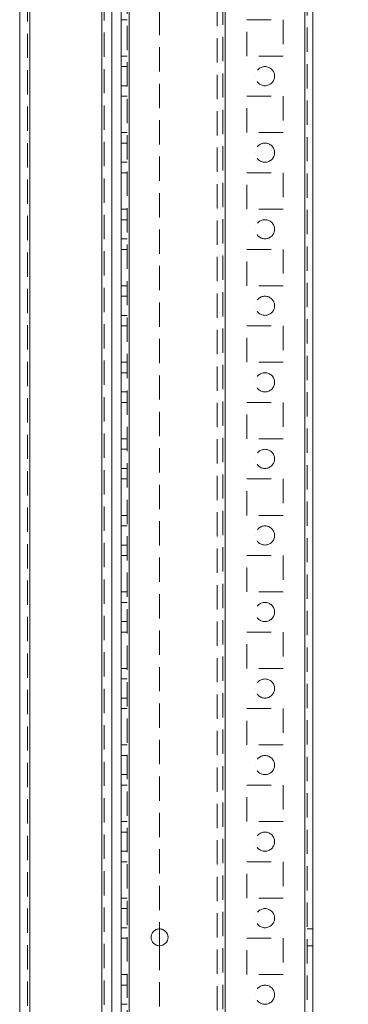
# Model space of a CAD drawing. Units: millimetres. Extents: x 63 to 8554, y 73 to 6074.
# Drawn here: x 4757 to 4843, y 1628 to 1885 of the extents above; entities that cross this region are included whole.
import ezdxf

# ---------------------------------------------------------------- set-up
doc = ezdxf.new("R2010")
doc.units = ezdxf.units.MM
doc.header["$LTSCALE"] = 5
doc.header["$PDSIZE"] = -1
doc.linetypes.add('HIDDEN', pattern=[1.905, 1.27, -0.635])
doc.layers.add('Dimensions', color=7, linetype='Continuous')
doc.styles.get("Standard").update_dxf_attribs({"font": 'romans.shx', "width": 0.8})
doc.dimstyles.new('SLDDIMSTYLE2', dxfattribs={"dimscale": 10, "dimtxt": 2.5, "dimasz": 3.302, "dimexe": 1, "dimexo": 1, "dimgap": 0.926042, "dimtad": 1, "dimdec": 0, "dimrnd": 1e-09, "dimzin": 12, "dimdsep": 46, "dimtxsty": 'Standard', "dimcen": 2, "dimadec": 0, "dimazin": 3, "dimtfac": 1, "dimtdec": 0, "dimtmove": 0, "dimatfit": 0, "dimfxl": 1, "dimfrac": 2, "dimtolj": 1, "dimtzin": 12, "dimarcsym": 0})

# ---------------------------------------------------------------- blocks, each defined once
blk = doc.blocks.new('*D19')
at = {"layer": 'Defpoints', "color": 0, "transparency": 16777216}
for p in [(4787.03, 3350.69), (5098.44, 3350.69), (4787.03, 1430.69)]:
    blk.add_point(p, dxfattribs=at)
at = {"layer": 'Dimensions', "color": 0, "lineweight": -2, "transparency": 16777216}
for p, q in [((4807.03, 3350.69), (5118.44, 3350.69)), ((5098.44, 1496.73), (5098.44, 3284.65)), ((4807.03, 1430.69), (5118.44, 1430.69))]:
    blk.add_line(p, q, dxfattribs=at)
at = {"layer": 'Dimensions', "color": 0, "transparency": 16777216}
for points in [[(5087.43, 3284.65), (5109.44, 3284.65), (5098.44, 3350.69)], [(5087.43, 1496.73), (5109.44, 1496.73), (5098.44, 1430.69)]]:
    blk.add_solid(points, dxfattribs=at)
at = {"layer": 'Dimensions', "color": 0, "transparency": 16777216, "insert": (5054.92, 2390.69), "char_height": 50, "attachment_point": 5, "rotation": 90}
blk.add_mtext('\\A1;1920', dxfattribs=at)
blk = doc.blocks.new('*D20')
at = {"layer": 'Defpoints', "color": 0, "transparency": 16777216}
for p in [(4831.43, 3400.7), (5252.21, 3400.7), (4831.43, 1380.69)]:
    blk.add_point(p, dxfattribs=at)
at = {"layer": 'Dimensions', "color": 0, "lineweight": -2, "transparency": 16777216}
for p, q in [((4851.43, 3400.7), (5272.21, 3400.7)), ((5252.21, 1446.73), (5252.21, 3334.66)), ((4851.43, 1380.69), (5272.21, 1380.69))]:
    blk.add_line(p, q, dxfattribs=at)
at = {"layer": 'Dimensions', "color": 0, "transparency": 16777216}
for points in [[(5241.2, 3334.66), (5263.22, 3334.66), (5252.21, 3400.7)], [(5241.2, 1446.73), (5263.22, 1446.73), (5252.21, 1380.69)]]:
    blk.add_solid(points, dxfattribs=at)
at = {"layer": 'Dimensions', "color": 0, "transparency": 16777216, "insert": (5208.69, 2390.69), "char_height": 50, "attachment_point": 5, "rotation": 90}
blk.add_mtext('\\A1;2020', dxfattribs=at)

msp = doc.modelspace()

# ---------------------------------------------------------------- linework, layer by layer
at = {"color": 7, "linetype": 'Continuous', "lineweight": 18}
for p, q in [((4831.43, 1383.54), (4831.43, 3397.84)), ((4833.53, 1383.54), (4833.53, 3397.84)), ((4785.63, 1430.69), (4785.63, 3350.69)), ((4757.03, 3329.59), (4757.03, 1436.79)), ((4759.63, 3329.59), (4759.63, 1436.79)), ((4778.43, 1435.44), (4778.43, 3331.01)), ((4781.03, 1480.69), (4781.03, 3284.69)), ((4783.53, 1480.69), (4783.53, 3284.69)), ((4793.53, 1647.89), (4793.53, 1643.49))]:
    msp.add_line(p, q, dxfattribs=at)
at = {"color": 7, "linetype": 'HIDDEN', "lineweight": 18}
for p, q in [((4831.43, 1383.54), (4831.43, 3397.84)), ((4831.43, 3397.84), (4831.43, 1383.54)), ((4831.43, 3397.84), (4831.43, 1383.54)), ((4832.03, 3397.84), (4832.03, 1383.54)), ((4785.03, 3350.69), (4785.03, 1430.69)), ((4785.63, 3350.69), (4785.63, 1430.69)), ((4785.63, 1430.69), (4785.63, 3350.69)), ((4785.63, 3350.69), (4785.63, 1430.69)), ((4785.63, 1430.69), (4785.63, 3350.69)), ((4785.63, 3350.69), (4785.63, 1430.69)), ((4785.63, 1430.69), (4785.63, 3350.69)), ((4785.63, 3350.69), (4785.63, 1430.69)), ((4810.63, 1430.69), (4810.63, 3350.69)), ((4810.63, 3350.69), (4810.63, 1430.69)), ((4810.63, 3350.69), (4810.63, 1430.69)), ((4831.43, 1430.69), (4831.43, 3350.69)), ((4831.43, 3350.69), (4831.43, 1430.69)), ((4831.43, 3350.69), (4831.43, 1430.69)), ((4831.43, 1430.69), (4831.43, 3350.69)), ((4808.53, 3347.44), (4808.53, 1433.94)), ((4810.03, 3347.8), (4810.03, 1433.57)), ((4810.63, 1433.17), (4810.63, 3348.21)), ((4759.03, 3329.59), (4759.03, 1436.79)), ((4759.63, 3329.59), (4759.63, 1436.79)), ((4759.63, 1436.79), (4759.63, 3329.59)), ((4759.63, 1436.79), (4759.63, 3329.59)), ((4778.43, 3331.02), (4778.43, 1435.44)), ((4778.43, 1435.44), (4778.43, 3331.01)), ((4778.43, 3331.01), (4778.43, 1435.44)), ((4779.03, 3329.88), (4779.03, 1435.44)), ((4793.53, 1973.49), (4793.53, 1647.89)), ((4785.03, 1885.44), (4783.53, 1885.44)), ((4785.03, 1885.44), (4783.53, 1885.44)), ((4816.28, 1885.44), (4825.78, 1885.44)), ((4816.28, 1885.44), (4816.28, 1885.44)), ((4816.28, 1885.44), (4825.78, 1885.44)), ((4816.28, 1875.94), (4816.28, 1885.44)), ((4816.28, 1885.44), (4816.28, 1885.44)), ((4825.78, 1885.44), (4825.78, 1885.44)), ((4825.78, 1885.44), (4825.78, 1875.94)), ((4825.78, 1885.44), (4825.78, 1885.44)), ((4785.03, 1875.94), (4783.53, 1875.94)), ((4785.03, 1875.94), (4783.53, 1875.94)), ((4785.03, 1875.94), (4783.53, 1875.94)), ((4785.03, 1875.94), (4783.53, 1875.94)), ((4825.78, 1875.94), (4816.28, 1875.94)), ((4825.78, 1875.94), (4816.28, 1875.94)), ((4785.03, 1873.19), (4783.53, 1873.19)), ((4785.03, 1873.19), (4783.53, 1873.19)), ((4818.53, 1870.69), (4818.53, 1870.69)), ((4823.53, 1870.69), (4823.53, 1870.69)), ((4783.53, 1868.19), (4785.03, 1868.19)), ((4783.53, 1868.19), (4785.03, 1868.19)), ((4785.03, 1865.44), (4783.53, 1865.44)), ((4785.03, 1865.44), (4783.53, 1865.44)), ((4785.03, 1865.44), (4783.53, 1865.44)), ((4785.03, 1865.44), (4783.53, 1865.44)), ((4816.28, 1865.44), (4825.78, 1865.44)), ((4816.28, 1865.44), (4816.28, 1865.44)), ((4816.28, 1865.44), (4825.78, 1865.44)), ((4816.28, 1855.94), (4816.28, 1865.44)), ((4825.78, 1865.44), (4825.78, 1865.44)), ((4825.78, 1865.44), (4825.78, 1855.94)), ((4785.03, 1855.94), (4783.53, 1855.94)), ((4785.03, 1855.94), (4783.53, 1855.94)), ((4785.03, 1855.94), (4783.53, 1855.94)), ((4785.03, 1855.94), (4783.53, 1855.94)), ((4825.78, 1855.94), (4816.28, 1855.94)), ((4825.78, 1855.94), (4816.28, 1855.94)), ((4816.28, 1855.94), (4816.28, 1855.94)), ((4825.78, 1855.94), (4825.78, 1855.94)), ((4785.03, 1853.19), (4783.53, 1853.19)), ((4785.03, 1853.19), (4783.53, 1853.19)), ((4818.53, 1850.69), (4818.53, 1850.69)), ((4823.53, 1850.69), (4823.53, 1850.69)), ((4783.53, 1848.19), (4785.03, 1848.19)), ((4783.53, 1848.19), (4785.03, 1848.19)), ((4785.03, 1845.44), (4783.53, 1845.44)), ((4785.03, 1845.44), (4783.53, 1845.44)), ((4785.03, 1845.44), (4783.53, 1845.44)), ((4785.03, 1845.44), (4783.53, 1845.44)), ((4816.28, 1845.44), (4825.78, 1845.44)), ((4816.28, 1845.44), (4816.28, 1845.44)), ((4816.28, 1845.44), (4816.28, 1845.44)), ((4816.28, 1845.44), (4825.78, 1845.44)), ((4816.28, 1845.44), (4825.78, 1845.44)), ((4816.28, 1835.94), (4816.28, 1845.44)), ((4825.78, 1845.44), (4825.78, 1845.44)), ((4825.78, 1845.44), (4825.78, 1845.44)), ((4825.78, 1845.44), (4825.78, 1835.94)), ((4785.03, 1835.94), (4783.53, 1835.94)), ((4785.03, 1835.94), (4783.53, 1835.94)), ((4785.03, 1835.94), (4783.53, 1835.94)), ((4785.03, 1835.94), (4783.53, 1835.94)), ((4825.78, 1835.94), (4816.28, 1835.94)), ((4825.78, 1835.94), (4816.28, 1835.94)), ((4785.03, 1833.19), (4783.53, 1833.19)), ((4785.03, 1833.19), (4783.53, 1833.19)), ((4818.53, 1830.69), (4818.53, 1830.69)), ((4818.53, 1830.69), (4818.53, 1830.69)), ((4823.53, 1830.69), (4823.53, 1830.69)), ((4823.53, 1830.69), (4823.53, 1830.69)), ((4783.53, 1828.19), (4785.03, 1828.19)), ((4783.53, 1828.19), (4785.03, 1828.19)), ((4785.03, 1825.44), (4783.53, 1825.44)), ((4785.03, 1825.44), (4783.53, 1825.44)), ((4785.03, 1825.44), (4783.53, 1825.44)), ((4785.03, 1825.44), (4783.53, 1825.44)), ((4816.28, 1825.44), (4825.78, 1825.44)), ((4816.28, 1825.44), (4816.28, 1825.44)), ((4816.28, 1825.44), (4816.28, 1825.44)), ((4816.28, 1825.44), (4825.78, 1825.44)), ((4816.28, 1825.44), (4825.78, 1825.44)), ((4816.28, 1815.94), (4816.28, 1825.44)), ((4825.78, 1825.44), (4825.78, 1825.44)), ((4825.78, 1825.44), (4825.78, 1825.44)), ((4825.78, 1825.44), (4825.78, 1815.94)), ((4785.03, 1815.94), (4783.53, 1815.94)), ((4785.03, 1815.94), (4783.53, 1815.94)), ((4785.03, 1815.94), (4783.53, 1815.94)), ((4785.03, 1815.94), (4783.53, 1815.94)), ((4825.78, 1815.94), (4816.28, 1815.94)), ((4825.78, 1815.94), (4816.28, 1815.94)), ((4825.78, 1815.94), (4816.28, 1815.94)), ((4816.28, 1815.94), (4816.28, 1815.94)), ((4825.78, 1815.94), (4825.78, 1815.94)), ((4785.03, 1813.19), (4783.53, 1813.19)), ((4785.03, 1813.19), (4783.53, 1813.19)), ((4818.53, 1810.69), (4818.53, 1810.69)), ((4823.53, 1810.69), (4823.53, 1810.69)), ((4783.53, 1808.19), (4785.03, 1808.19)), ((4783.53, 1808.19), (4785.03, 1808.19)), ((4785.03, 1805.44), (4783.53, 1805.44)), ((4785.03, 1805.44), (4783.53, 1805.44)), ((4785.03, 1805.44), (4783.53, 1805.44)), ((4785.03, 1805.44), (4783.53, 1805.44)), ((4816.28, 1805.44), (4825.78, 1805.44)), ((4816.28, 1805.44), (4816.28, 1805.44)), ((4816.28, 1805.44), (4816.28, 1805.44)), ((4816.28, 1805.44), (4825.78, 1805.44)), ((4816.28, 1805.44), (4825.78, 1805.44)), ((4816.28, 1795.94), (4816.28, 1805.44)), ((4816.28, 1805.44), (4816.28, 1805.44)), ((4825.78, 1805.44), (4825.78, 1805.44)), ((4825.78, 1805.44), (4825.78, 1805.44)), ((4825.78, 1805.44), (4825.78, 1795.94)), ((4825.78, 1805.44), (4825.78, 1805.44)), ((4785.03, 1795.94), (4783.53, 1795.94)), ((4785.03, 1795.94), (4783.53, 1795.94)), ((4785.03, 1795.94), (4783.53, 1795.94)), ((4785.03, 1795.94), (4783.53, 1795.94)), ((4825.78, 1795.94), (4816.28, 1795.94)), ((4825.78, 1795.94), (4816.28, 1795.94)), ((4825.78, 1795.94), (4816.28, 1795.94)), ((4816.28, 1795.94), (4816.28, 1795.94)), ((4825.78, 1795.94), (4825.78, 1795.94)), ((4785.03, 1793.19), (4783.53, 1793.19)), ((4785.03, 1793.19), (4783.53, 1793.19)), ((4818.53, 1790.69), (4818.53, 1790.69)), ((4818.53, 1790.69), (4818.53, 1790.69)), ((4823.53, 1790.69), (4823.53, 1790.69)), ((4823.53, 1790.69), (4823.53, 1790.69)), ((4783.53, 1788.19), (4785.03, 1788.19)), ((4783.53, 1788.19), (4785.03, 1788.19)), ((4785.03, 1785.44), (4783.53, 1785.44)), ((4785.03, 1785.44), (4783.53, 1785.44)), ((4785.03, 1785.44), (4783.53, 1785.44)), ((4785.03, 1785.44), (4783.53, 1785.44)), ((4816.28, 1785.44), (4825.78, 1785.44)), ((4816.28, 1785.44), (4816.28, 1785.44)), ((4816.28, 1785.44), (4816.28, 1785.44)), ((4816.28, 1785.44), (4825.78, 1785.44)), ((4816.28, 1785.44), (4825.78, 1785.44)), ((4816.28, 1775.94), (4816.28, 1785.44)), ((4816.28, 1785.44), (4816.28, 1785.44)), ((4825.78, 1785.44), (4825.78, 1785.44)), ((4825.78, 1785.44), (4825.78, 1785.44)), ((4825.78, 1785.44), (4825.78, 1775.94)), ((4825.78, 1785.44), (4825.78, 1785.44)), ((4785.03, 1775.94), (4783.53, 1775.94)), ((4785.03, 1775.94), (4783.53, 1775.94)), ((4785.03, 1775.94), (4783.53, 1775.94)), ((4785.03, 1775.94), (4783.53, 1775.94)), ((4825.78, 1775.94), (4816.28, 1775.94)), ((4825.78, 1775.94), (4816.28, 1775.94)), ((4816.28, 1775.94), (4816.28, 1775.94)), ((4825.78, 1775.94), (4825.78, 1775.94)), ((4785.03, 1773.19), (4783.53, 1773.19)), ((4785.03, 1773.19), (4783.53, 1773.19)), ((4818.53, 1770.69), (4818.53, 1770.69)), ((4818.53, 1770.69), (4818.53, 1770.69)), ((4823.53, 1770.69), (4823.53, 1770.69)), ((4823.53, 1770.69), (4823.53, 1770.69)), ((4783.53, 1768.19), (4785.03, 1768.19)), ((4783.53, 1768.19), (4785.03, 1768.19)), ((4785.03, 1765.44), (4783.53, 1765.44)), ((4785.03, 1765.44), (4783.53, 1765.44)), ((4785.03, 1765.44), (4783.53, 1765.44)), ((4785.03, 1765.44), (4783.53, 1765.44)), ((4816.28, 1765.44), (4825.78, 1765.44)), ((4816.28, 1765.44), (4816.28, 1765.44)), ((4816.28, 1765.44), (4825.78, 1765.44)), ((4816.28, 1755.94), (4816.28, 1765.44)), ((4825.78, 1765.44), (4825.78, 1765.44)), ((4825.78, 1765.44), (4825.78, 1755.94)), ((4785.03, 1755.94), (4783.53, 1755.94)), ((4785.03, 1755.94), (4783.53, 1755.94)), ((4785.03, 1755.94), (4783.53, 1755.94)), ((4785.03, 1755.94), (4783.53, 1755.94)), ((4825.78, 1755.94), (4816.28, 1755.94)), ((4825.78, 1755.94), (4816.28, 1755.94)), ((4825.78, 1755.94), (4816.28, 1755.94)), ((4816.28, 1755.94), (4816.28, 1755.94)), ((4825.78, 1755.94), (4825.78, 1755.94)), ((4785.03, 1753.19), (4783.53, 1753.19)), ((4785.03, 1753.19), (4783.53, 1753.19)), ((4818.53, 1750.69), (4818.53, 1750.69)), ((4818.53, 1750.69), (4818.53, 1750.69)), ((4823.53, 1750.69), (4823.53, 1750.69)), ((4823.53, 1750.69), (4823.53, 1750.69)), ((4783.53, 1748.19), (4785.03, 1748.19)), ((4783.53, 1748.19), (4785.03, 1748.19)), ((4785.03, 1745.44), (4783.53, 1745.44)), ((4785.03, 1745.44), (4783.53, 1745.44)), ((4785.03, 1745.44), (4783.53, 1745.44)), ((4785.03, 1745.44), (4783.53, 1745.44)), ((4816.28, 1745.44), (4825.78, 1745.44)), ((4816.28, 1745.44), (4816.28, 1745.44)), ((4816.28, 1745.44), (4816.28, 1745.44)), ((4816.28, 1745.44), (4825.78, 1745.44)), ((4816.28, 1745.44), (4825.78, 1745.44)), ((4816.28, 1735.94), (4816.28, 1745.44)), ((4816.28, 1745.44), (4816.28, 1745.44)), ((4825.78, 1745.44), (4825.78, 1745.44)), ((4825.78, 1745.44), (4825.78, 1745.44)), ((4825.78, 1745.44), (4825.78, 1735.94)), ((4825.78, 1745.44), (4825.78, 1745.44)), ((4785.03, 1735.94), (4783.53, 1735.94)), ((4785.03, 1735.94), (4783.53, 1735.94)), ((4785.03, 1735.94), (4783.53, 1735.94)), ((4785.03, 1735.94), (4783.53, 1735.94)), ((4825.78, 1735.94), (4816.28, 1735.94)), ((4825.78, 1735.94), (4816.28, 1735.94)), ((4825.78, 1735.94), (4816.28, 1735.94)), ((4816.28, 1735.94), (4816.28, 1735.94)), ((4825.78, 1735.94), (4825.78, 1735.94)), ((4785.03, 1733.19), (4783.53, 1733.19)), ((4785.03, 1733.19), (4783.53, 1733.19)), ((4783.53, 1728.19), (4785.03, 1728.19)), ((4783.53, 1728.19), (4785.03, 1728.19)), ((4785.03, 1725.44), (4783.53, 1725.44)), ((4785.03, 1725.44), (4783.53, 1725.44)), ((4785.03, 1725.44), (4783.53, 1725.44)), ((4785.03, 1725.44), (4783.53, 1725.44)), ((4816.28, 1725.44), (4825.78, 1725.44)), ((4816.28, 1725.44), (4816.28, 1725.44)), ((4816.28, 1725.44), (4816.28, 1725.44)), ((4816.28, 1725.44), (4825.78, 1725.44)), ((4816.28, 1725.44), (4825.78, 1725.44)), ((4816.28, 1715.94), (4816.28, 1725.44)), ((4816.28, 1725.44), (4816.28, 1725.44)), ((4825.78, 1725.44), (4825.78, 1725.44)), ((4825.78, 1725.44), (4825.78, 1725.44)), ((4825.78, 1725.44), (4825.78, 1715.94)), ((4825.78, 1725.44), (4825.78, 1725.44)), ((4785.03, 1715.94), (4783.53, 1715.94)), ((4785.03, 1715.94), (4783.53, 1715.94)), ((4785.03, 1715.94), (4783.53, 1715.94)), ((4785.03, 1715.94), (4783.53, 1715.94)), ((4825.78, 1715.94), (4816.28, 1715.94)), ((4825.78, 1715.94), (4816.28, 1715.94)), ((4825.78, 1715.94), (4816.28, 1715.94)), ((4816.28, 1715.94), (4816.28, 1715.94)), ((4825.78, 1715.94), (4825.78, 1715.94)), ((4785.03, 1713.19), (4783.53, 1713.19)), ((4785.03, 1713.19), (4783.53, 1713.19)), ((4783.53, 1708.19), (4785.03, 1708.19)), ((4783.53, 1708.19), (4785.03, 1708.19)), ((4818.53, 1710.69), (4818.53, 1710.69)), ((4818.53, 1710.69), (4818.53, 1710.69)), ((4823.53, 1710.69), (4823.53, 1710.69)), ((4823.53, 1710.69), (4823.53, 1710.69)), ((4785.03, 1705.44), (4783.53, 1705.44)), ((4785.03, 1705.44), (4783.53, 1705.44)), ((4785.03, 1705.44), (4783.53, 1705.44)), ((4785.03, 1705.44), (4783.53, 1705.44)), ((4816.28, 1705.44), (4825.78, 1705.44)), ((4816.28, 1705.44), (4816.28, 1705.44)), ((4816.28, 1705.44), (4816.28, 1705.44)), ((4816.28, 1705.44), (4825.78, 1705.44)), ((4816.28, 1705.44), (4825.78, 1705.44)), ((4816.28, 1695.94), (4816.28, 1705.44)), ((4816.28, 1705.44), (4816.28, 1705.44)), ((4825.78, 1705.44), (4825.78, 1705.44)), ((4825.78, 1705.44), (4825.78, 1705.44)), ((4825.78, 1705.44), (4825.78, 1695.94)), ((4825.78, 1705.44), (4825.78, 1705.44)), ((4785.03, 1695.94), (4783.53, 1695.94)), ((4785.03, 1695.94), (4783.53, 1695.94)), ((4785.03, 1695.94), (4783.53, 1695.94)), ((4785.03, 1695.94), (4783.53, 1695.94)), ((4825.78, 1695.94), (4816.28, 1695.94)), ((4825.78, 1695.94), (4816.28, 1695.94)), ((4825.78, 1695.94), (4816.28, 1695.94)), ((4816.28, 1695.94), (4816.28, 1695.94)), ((4825.78, 1695.94), (4825.78, 1695.94)), ((4785.03, 1693.19), (4783.53, 1693.19)), ((4785.03, 1693.19), (4783.53, 1693.19)), ((4818.53, 1690.69), (4818.53, 1690.69)), ((4818.53, 1690.69), (4818.53, 1690.69)), ((4823.53, 1690.69), (4823.53, 1690.69)), ((4823.53, 1690.69), (4823.53, 1690.69)), ((4783.53, 1688.19), (4785.03, 1688.19)), ((4783.53, 1688.19), (4785.03, 1688.19)), ((4785.03, 1685.44), (4783.53, 1685.44)), ((4785.03, 1685.44), (4783.53, 1685.44)), ((4785.03, 1685.44), (4783.53, 1685.44)), ((4785.03, 1685.44), (4783.53, 1685.44)), ((4816.28, 1685.44), (4825.78, 1685.44)), ((4816.28, 1685.44), (4816.28, 1685.44)), ((4816.28, 1685.44), (4816.28, 1685.44)), ((4816.28, 1685.44), (4825.78, 1685.44)), ((4816.28, 1685.44), (4825.78, 1685.44)), ((4816.28, 1675.94), (4816.28, 1685.44)), ((4816.28, 1685.44), (4816.28, 1685.44)), ((4825.78, 1685.44), (4825.78, 1685.44)), ((4825.78, 1685.44), (4825.78, 1685.44)), ((4825.78, 1685.44), (4825.78, 1675.94)), ((4825.78, 1685.44), (4825.78, 1685.44)), ((4785.03, 1675.94), (4783.53, 1675.94)), ((4785.03, 1675.94), (4783.53, 1675.94)), ((4785.03, 1675.94), (4783.53, 1675.94)), ((4785.03, 1675.94), (4783.53, 1675.94)), ((4825.78, 1675.94), (4816.28, 1675.94)), ((4825.78, 1675.94), (4816.28, 1675.94)), ((4825.78, 1675.94), (4816.28, 1675.94)), ((4816.28, 1675.94), (4816.28, 1675.94)), ((4825.78, 1675.94), (4825.78, 1675.94)), ((4785.03, 1673.19), (4783.53, 1673.19)), ((4785.03, 1673.19), (4783.53, 1673.19)), ((4818.53, 1670.69), (4818.53, 1670.69)), ((4818.53, 1670.69), (4818.53, 1670.69)), ((4823.53, 1670.69), (4823.53, 1670.69)), ((4823.53, 1670.69), (4823.53, 1670.69)), ((4783.53, 1668.19), (4785.03, 1668.19)), ((4783.53, 1668.19), (4785.03, 1668.19)), ((4785.03, 1665.44), (4783.53, 1665.44)), ((4785.03, 1665.44), (4783.53, 1665.44)), ((4785.03, 1665.44), (4783.53, 1665.44)), ((4785.03, 1665.44), (4783.53, 1665.44)), ((4816.28, 1665.44), (4825.78, 1665.44)), ((4816.28, 1665.44), (4816.28, 1665.44)), ((4816.28, 1665.44), (4816.28, 1665.44)), ((4816.28, 1665.44), (4825.78, 1665.44)), ((4816.28, 1665.44), (4825.78, 1665.44)), ((4816.28, 1655.94), (4816.28, 1665.44)), ((4816.28, 1665.44), (4816.28, 1665.44)), ((4825.78, 1665.44), (4825.78, 1665.44)), ((4825.78, 1665.44), (4825.78, 1665.44)), ((4825.78, 1665.44), (4825.78, 1655.94)), ((4825.78, 1665.44), (4825.78, 1665.44)), ((4785.03, 1655.94), (4783.53, 1655.94)), ((4785.03, 1655.94), (4783.53, 1655.94)), ((4785.03, 1655.94), (4783.53, 1655.94)), ((4785.03, 1655.94), (4783.53, 1655.94)), ((4825.78, 1655.94), (4816.28, 1655.94)), ((4825.78, 1655.94), (4816.28, 1655.94)), ((4825.78, 1655.94), (4816.28, 1655.94)), ((4816.28, 1655.94), (4816.28, 1655.94)), ((4825.78, 1655.94), (4825.78, 1655.94)), ((4785.03, 1653.19), (4783.53, 1653.19)), ((4785.03, 1653.19), (4783.53, 1653.19)), ((4818.53, 1650.69), (4818.53, 1650.69)), ((4818.53, 1650.69), (4818.53, 1650.69)), ((4823.53, 1650.69), (4823.53, 1650.69)), ((4823.53, 1650.69), (4823.53, 1650.69)), ((4783.53, 1648.19), (4785.03, 1648.19)), ((4783.53, 1648.19), (4785.03, 1648.19)), ((4833.53, 1647.89), (4832.03, 1647.89)), ((4833.53, 1647.89), (4832.03, 1647.89)), ((4785.03, 1645.44), (4783.53, 1645.44)), ((4785.03, 1645.44), (4783.53, 1645.44)), ((4785.03, 1645.44), (4783.53, 1645.44)), ((4785.03, 1645.44), (4783.53, 1645.44)), ((4791.33, 1645.69), (4791.33, 1645.69)), ((4791.33, 1645.69), (4791.33, 1645.69)), ((4795.73, 1645.69), (4795.73, 1645.69)), ((4795.73, 1645.69), (4795.73, 1645.69)), ((4816.28, 1645.44), (4825.78, 1645.44)), ((4816.28, 1645.44), (4816.28, 1645.44)), ((4816.28, 1645.44), (4816.28, 1645.44)), ((4816.28, 1645.44), (4825.78, 1645.44)), ((4816.28, 1645.44), (4825.78, 1645.44)), ((4816.28, 1635.94), (4816.28, 1645.44)), ((4816.28, 1645.44), (4816.28, 1645.44)), ((4825.78, 1645.44), (4825.78, 1645.44)), ((4825.78, 1645.44), (4825.78, 1645.44)), ((4825.78, 1645.44), (4825.78, 1635.94)), ((4825.78, 1645.44), (4825.78, 1645.44)), ((4793.53, 1643.49), (4793.53, 1430.69)), ((4832.03, 1643.49), (4833.53, 1643.49)), ((4832.03, 1643.49), (4833.53, 1643.49)), ((4785.03, 1635.94), (4783.53, 1635.94)), ((4785.03, 1635.94), (4783.53, 1635.94)), ((4785.03, 1635.94), (4783.53, 1635.94)), ((4785.03, 1635.94), (4783.53, 1635.94)), ((4825.78, 1635.94), (4816.28, 1635.94)), ((4825.78, 1635.94), (4816.28, 1635.94)), ((4825.78, 1635.94), (4816.28, 1635.94)), ((4816.28, 1635.94), (4816.28, 1635.94)), ((4825.78, 1635.94), (4825.78, 1635.94)), ((4785.03, 1633.19), (4783.53, 1633.19)), ((4785.03, 1633.19), (4783.53, 1633.19)), ((4818.53, 1630.69), (4818.53, 1630.69)), ((4818.53, 1630.69), (4818.53, 1630.69)), ((4823.53, 1630.69), (4823.53, 1630.69)), ((4823.53, 1630.69), (4823.53, 1630.69)), ((4783.53, 1628.19), (4785.03, 1628.19))]:
    msp.add_line(p, q, dxfattribs=at)
for centre in [(4821.03, 1870.69), (4821.03, 1870.69), (4821.03, 1870.69), (4821.03, 1870.69), (4821.03, 1850.69), (4821.03, 1850.69), (4821.03, 1850.69), (4821.03, 1850.69), (4821.03, 1830.69), (4821.03, 1830.69), (4821.03, 1830.69), (4821.03, 1830.69), (4821.03, 1810.69), (4821.03, 1810.69), (4821.03, 1810.69), (4821.03, 1810.69), (4821.03, 1790.69), (4821.03, 1790.69), (4821.03, 1790.69), (4821.03, 1790.69), (4821.03, 1770.69), (4821.03, 1770.69), (4821.03, 1770.69), (4821.03, 1770.69), (4821.03, 1750.69), (4821.03, 1750.69), (4821.03, 1750.69), (4821.03, 1750.69), (4821.03, 1730.69), (4821.03, 1730.69), (4821.03, 1730.69), (4821.03, 1730.69), (4821.03, 1710.69), (4821.03, 1710.69), (4821.03, 1710.69), (4821.03, 1710.69), (4821.03, 1690.69), (4821.03, 1690.69), (4821.03, 1690.69), (4821.03, 1690.69), (4821.03, 1670.69), (4821.03, 1670.69), (4821.03, 1670.69), (4821.03, 1670.69), (4821.03, 1650.69), (4821.03, 1650.69), (4821.03, 1650.69), (4821.03, 1650.69), (4821.03, 1630.69), (4821.03, 1630.69), (4821.03, 1630.69), (4821.03, 1630.69)]:
    msp.add_circle(centre, 2.5, dxfattribs=at)
at = {"color": 7, "linetype": 'Continuous', "lineweight": 18}
msp.add_circle((4793.53, 1645.69), 2.2, dxfattribs=at)
at = {"color": 7, "linetype": 'HIDDEN', "lineweight": 18}
for end in [270, 270, 180]:
    msp.add_arc((4793.53, 1645.69), 2.2, 0, end, dxfattribs=at)
at = {"color": 7, "linetype": 'Continuous', "lineweight": 18}
for start in [180, 270, 270]:
    msp.add_arc((4793.53, 1645.69), 2.2, start, 0, dxfattribs=at)

# ---------------------------------------------------------------- dimensions: what is measured, and where the dimension line sits
at = {"layer": 'Dimensions'}
for base, p1, p2, picture, middle in [((5252.21, 3400.7), (4831.43, 1380.69), (4831.43, 3400.7), '*D20', (5208.69, 2390.69)), ((5098.44, 3350.69), (4787.03, 1430.69), (4787.03, 3350.69), '*D19', (5054.92, 2390.69))]:
    dim = msp.add_linear_dim(base=base, p1=p1, p2=p2, angle=90, dimstyle='SLDDIMSTYLE2', override={"dimscale": 20}, dxfattribs=at)
    dim.commit()
    dim.dimension.update_dxf_attribs({"geometry": picture, "text_midpoint": middle})

doc.saveas('drawing.dxf')
